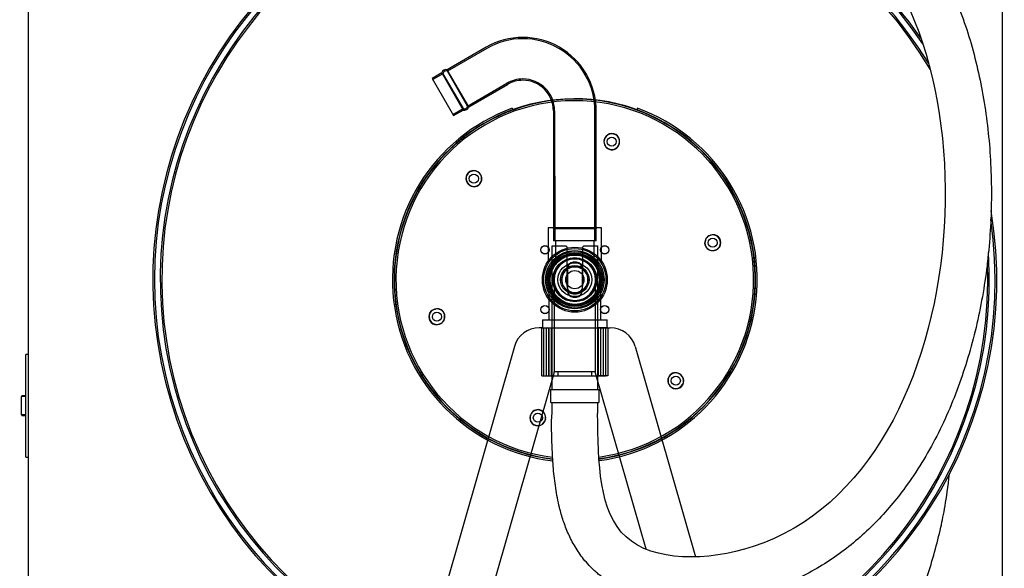
# Model space of a CAD drawing. Units: millimetres. Extents: x -464 to 2429, y -159 to 1887.
# Drawn here: x 311 to 1069, y 974 to 1396 of the extents above; entities that cross this region are included whole.
import ezdxf
from ezdxf.lldxf.tags import DXFTag

# ---------------------------------------------------------------- set-up
doc = ezdxf.new("R2010")
doc.units = ezdxf.units.MM
for name, color, linetype in [('$TD_AUDIT_GENERATED_(7D4)', 7, 'Continuous'), ('$TD_AUDIT_GENERATED_(9B6)', 7, 'Continuous'), ('CZOP PODPARCIA', 7, 'Continuous'), ('DENKO', 7, 'Continuous'), ('KORPUS', 7, 'Continuous'), ('OŚ WODNA', 7, 'Continuous'), ('PIASTA OSI', 7, 'Continuous'), ('POKRĘTŁO', 7, 'Continuous'), ('RURKA', 7, 'Continuous'), ('SPOINA PACHWINOW', 7, 'Continuous'), ('STOPKA ZWIJADŁA', 7, 'Continuous'), ('TARCZA FI 650 PŁ', 7, 'Continuous'), ('TULEJA PIASTY', 7, 'Continuous'), ('TULEJKA RAMIENIA', 7, 'Continuous'), ('ŻEBRO PIASTY', 7, 'Continuous')]:
    doc.layers.add(name, color=color, linetype=linetype)
tags = doc.linetypes.add('HIDDEN2', pattern=[4.7625, 3.175, -1.5875]).pattern_tags.tags
tags[6:7] = [DXFTag(74, 4), DXFTag(75, 0), DXFTag(340, '0'), DXFTag(46, 0.0), DXFTag(50, 0.0), DXFTag(44, 0.0), DXFTag(45, 0.0)]
tags[4:5] = [DXFTag(74, 4), DXFTag(75, 0), DXFTag(340, '0'), DXFTag(46, 0.0), DXFTag(50, 0.0), DXFTag(44, 0.0), DXFTag(45, 0.0)]

msp = doc.modelspace()

# ---------------------------------------------------------------- linework, layer by layer
at = {"layer": '$TD_AUDIT_GENERATED_(7D4)', "color": 1, "linetype": 'HIDDEN2'}
for p, q in [((720.72, 1221.88), (731.22, 1221.88)), ((720.72, 1111.46), (720.72, 1221.88)), ((732.22, 1220.88), (731.22, 1221.88)), ((745.22, 1221.88), (744.22, 1220.88)), ((745.22, 1221.88), (755.72, 1221.88)), ((755.72, 1221.88), (755.72, 1111.46)), ((732.22, 1190.88), (732.22, 1220.88)), ((744.22, 1220.88), (744.22, 1190.88)), ((719.72, 1101.46), (719.72, 1111.46)), ((756.72, 1111.46), (756.72, 1101.46)), ((720.72, 1092.88), (720.72, 1101.46)), ((755.72, 1101.46), (755.72, 1092.88))]:
    msp.add_line(p, q, dxfattribs=at)
msp.add_arc((738.22, 1190.88), 6, 180, 0, dxfattribs=at)
at = {"layer": '$TD_AUDIT_GENERATED_(9B6)', "color": 1, "linetype": 'HIDDEN2'}
msp.add_open_spline([(509.16, 837.38), (513.42, 837.37), (517.3, 837.36), (523.82, 837.33), (526.51, 837.31), (534.73, 837.25), (540.44, 837.18), (548.86, 837.05), (551.58, 837.01), (556.98, 836.91), (559.68, 836.86), (566.28, 836.72), (570.19, 836.63), (578.03, 836.43), (581.96, 836.33), (593.78, 835.99), (601.67, 835.73), (617.46, 835.17), (625.35, 834.87), (649.4, 833.9), (665.55, 833.18), (694.32, 831.94), (706.94, 831.41), (732.19, 830.51), (744.82, 830.14), (770.1, 829.76), (782.74, 829.76), (804.49, 830.34), (813.58, 830.76), (831.74, 832.12), (840.82, 833.06), (858.88, 835.69), (867.86, 837.38), (885.63, 841.75), (894.4, 844.44), (911.51, 851.04), (919.84, 854.95), (933.52, 862.81), (939.04, 866.44), (949.61, 874.36), (954.64, 878.66), (964.14, 887.84), (968.61, 892.73), (976.93, 902.98), (980.8, 908.35), (987.95, 919.44), (991.23, 925.16), (997.29, 936.88), (1000.05, 942.86), (1005.13, 955.01), (1007.43, 961.17), (1011.66, 973.63), (1013.58, 979.91), (1017.09, 992.57), (1018.68, 998.95), (1022.41, 1015.42), (1024.34, 1025.56), (1026.89, 1046.56)], degree=3, knots=[0, 0, 0, 0, 0.0147103, 0.0147103, 0.0254436, 0.0254436, 0.0469101, 0.0469101, 0.0571815, 0.0571815, 0.0674528, 0.0674528, 0.0823656, 0.0823656, 0.0972784, 0.0972784, 0.1273213, 0.1273213, 0.1573642, 0.1573642, 0.2188291, 0.2188291, 0.266839, 0.266839, 0.3148489, 0.3148489, 0.3628588, 0.3628588, 0.3973721, 0.3973721, 0.4318854, 0.4318854, 0.4663987, 0.4663987, 0.500912, 0.500912, 0.5354253, 0.5354253, 0.5601965, 0.5601965, 0.5849677, 0.5849677, 0.6097389, 0.6097389, 0.6345101, 0.6345101, 0.6592813, 0.6592813, 0.6840525, 0.6840525, 0.7088237, 0.7088237, 0.7335949, 0.7335949, 0.7583661, 0.7583661, 0.7973378, 0.7973378, 0.7973378, 0.7973378], dxfattribs=at)
at = {"color": 1, "linetype": 'HIDDEN2'}
for p, q in [((719.72, 1111.46), (756.72, 1111.46)), ((719.72, 1101.46), (756.72, 1101.46))]:
    msp.add_line(p, q, dxfattribs=at)
msp.add_open_spline([(848.53, 1549.09), (856.35, 1547.39), (864.39, 1545.65), (880.77, 1541.77), (889.1, 1539.63), (905.92, 1534.56), (914.4, 1531.65), (929.19, 1525.48), (935.5, 1522.5), (943.82, 1517.93), (945.89, 1516.74), (950.04, 1514.24), (952.11, 1512.93), (956.18, 1510.22), (958.18, 1508.82), (964.09, 1504.52), (967.89, 1501.48), (978.83, 1492.02), (985.57, 1485.18), (998.05, 1470.57), (1003.79, 1462.81), (1014.34, 1446.54), (1019.15, 1438.03), (1027.89, 1420.4), (1031.83, 1411.27), (1040.65, 1387.79), (1045.01, 1373.11), (1051.99, 1342.94), (1054.6, 1327.44), (1058.11, 1295.97), (1059.02, 1280), (1059.14, 1247.88), (1058.35, 1231.74), (1055.08, 1199.64), (1052.59, 1183.68), (1045.87, 1152.25), (1041.64, 1136.79), (1031.36, 1106.72), (1025.31, 1092.12), (1011.27, 1064.12), (1003.28, 1050.73), (987.17, 1028.32), (979.44, 1018.99), (962.64, 1001.6), (953.56, 993.55), (934.03, 979.05), (923.57, 972.61), (907.75, 964.82), (902.91, 962.67), (894.55, 959.36), (891.09, 958.1), (882.03, 955.09), (876.38, 953.48), (864.95, 950.77), (859.17, 949.67), (847.52, 947.98), (841.66, 947.41), (829.92, 946.84), (824.03, 946.86), (812.28, 947.57), (806.41, 948.27), (795.72, 950.32), (790.9, 951.54), (781.34, 954.69), (776.61, 956.62), (768.37, 960.85), (764.83, 962.97), (759.94, 966.43), (758.5, 967.52), (756.07, 969.5), (755.07, 970.35), (753.26, 971.98), (752.44, 972.75), (750.84, 974.31), (750.07, 975.1), (747.8, 977.51), (746.37, 979.17), (742.54, 983.96), (740.34, 987.18), (736.44, 993.72), (734.74, 997.04), (731.76, 1003.71), (730.47, 1007.06), (728.23, 1013.75), (727.28, 1017.1), (725.2, 1025.48), (724.24, 1030.51), (722.73, 1040.52), (722.17, 1045.5), (721.32, 1055.39), (721.03, 1060.31), (720.6, 1070.05), (720.47, 1074.88), (720.28, 1083.95), (720.22, 1088.2), (720.72, 1092.93)], degree=3, knots=[0, 0, 0, 0, 23.304079, 23.304079, 46.608159, 46.608159, 69.912238, 69.912238, 87.341169, 87.341169, 93.169495, 93.169495, 99.054531, 99.054531, 104.939567, 104.939567, 116.709638, 116.709638, 139.972164, 139.972164, 163.23469, 163.23469, 186.497216, 186.497216, 209.759742, 209.759742, 244.74254, 244.74254, 279.725338, 279.725338, 314.708136, 314.708136, 349.690934, 349.690934, 384.673732, 384.673732, 419.65653, 419.65653, 454.639328, 454.639328, 489.622127, 489.622127, 517.051096, 517.051096, 544.480065, 544.480065, 571.909034, 571.909034, 583.574613, 583.574613, 591.617107, 591.617107, 604.30246, 604.30246, 616.987813, 616.987813, 629.673166, 629.673166, 642.358518, 642.358518, 655.043871, 655.043871, 665.556257, 665.556257, 676.068643, 676.068643, 684.237886, 684.237886, 687.730427, 687.730427, 690.237008, 690.237008, 692.361811, 692.361811, 694.486615, 694.486615, 698.736221, 698.736221, 706.54835, 706.54835, 714.360479, 714.360479, 722.172607, 722.172607, 729.984736, 729.984736, 741.825297, 741.825297, 753.665859, 753.665859, 765.50642, 765.50642, 777.346981, 777.346981, 788.060241, 788.060241, 788.060241, 788.060241], dxfattribs=at)
msp.add_spline([(840.99, 1514.33), (931.89, 1483.63), (875.56, 990.41), (777.65, 997.87), (755.72, 1092.88)], degree=3, dxfattribs=at)
at = {"layer": 'CZOP PODPARCIA', "color": 1, "linetype": 'HIDDEN2'}
for p, q in [((732.47, 1204.34), (732.47, 1187.41)), ((743.97, 1204.34), (743.97, 1187.41))]:
    msp.add_line(p, q, dxfattribs=at)
for radius in [19.5, 17, 16.15]:
    msp.add_circle((738.22, 1195.88), radius, dxfattribs=at)
for centre, radius, start, end in [((738.22, 1195.88), 16, 0, 180), ((737.47, 1204.34), 5, 95.06209, 180), ((738.22, 1195.88), 13.5, 84.93791, 95.06209), ((738.97, 1204.34), 5, 0, 84.93791), ((737.47, 1187.41), 5, 180, 264.93791), ((738.97, 1187.41), 5, 275.06209, 0), ((738.22, 1195.88), 13.5, 264.93791, 275.06209)]:
    msp.add_arc(centre, radius, start, end, dxfattribs=at)
at = {"layer": 'DENKO', "color": 7, "linetype": 'Continuous'}
for p, q in [((315.3, 1059.38), (315.3, 1138.38)), ((317.3, 1138.38), (315.3, 1138.38)), ((315.3, 1059.38), (317.3, 1059.38))]:
    msp.add_line(p, q, dxfattribs=at)
at = {"layer": 'KORPUS', "color": 7, "linetype": 'Continuous'}
for p, q in [((1067.3, 1702.38), (1067.3, 525.38)), ((317.3, 534.38), (317.3, 1693.38))]:
    msp.add_line(p, q, dxfattribs=at)
at = {"layer": 'OŚ WODNA', "color": 1, "linetype": 'HIDDEN2'}
for p, q in [((718.22, 1195.88), (718.22, 1188.88)), ((722.22, 1195.88), (722.22, 1188.88)), ((722.84, 1191.45), (722.81, 1191.57)), ((723.42, 1188.88), (722.84, 1191.45)), ((753.63, 1191.57), (753.01, 1188.88)), ((754.22, 1188.88), (754.22, 1195.88)), ((758.22, 1188.88), (758.22, 1195.88)), ((718.22, 1188.88), (718.22, 1164.88)), ((722.22, 1188.88), (722.22, 1124.88)), ((722.81, 1188.88), (723.28, 1188.88)), ((723.28, 1188.88), (723.42, 1188.88)), ((753.01, 1188.88), (753.63, 1188.88)), ((754.22, 1124.88), (754.22, 1188.88)), ((758.22, 1164.88), (758.22, 1188.88)), ((713.22, 1164.88), (763.22, 1164.88)), ((713.22, 1164.88), (713.22, 1158.88)), ((763.22, 1158.88), (763.22, 1164.88)), ((713.22, 1158.88), (763.22, 1158.88)), ((718.22, 1157.88), (718.22, 1121.88)), ((758.22, 1121.88), (758.22, 1157.88)), ((754.22, 1124.88), (722.22, 1124.88)), ((725.22, 1124.88), (725.22, 1121.88)), ((751.22, 1121.88), (751.22, 1124.88))]:
    msp.add_line(p, q, dxfattribs=at)
for radius in [25, 21.5, 19.75, 19, 16.9, 13]:
    msp.add_circle((738.22, 1195.88), radius, dxfattribs=at)
for centre, radius, start, end in [((738.22, 1195.88), 20, 0, 194.47009), ((738.22, 1195.88), 16, 344.38954, 195.61046), ((712.07, 1189.88), 6.86, 351.62125, 8.37875), ((738.22, 1195.88), 20, 194.47009, 345.52991), ((738.22, 1195.88), 16, 195.61046, 344.38954), ((764.21, 1189.88), 6.7, 171.42682, 188.57318), ((738.22, 1195.88), 20, 345.52991, 0), ((717.22, 1157.88), 1, 0, 90), ((759.22, 1157.88), 1, 90, 180)]:
    msp.add_arc(centre, radius, start, end, dxfattribs=at)
at = {"layer": 'PIASTA OSI', "color": 1, "linetype": 'HIDDEN2'}
for p, q in [((758.7, 1235.88), (717.7, 1235.87)), ((717.7, 1235.87), (717.71, 1208.49)), ((721.2, 1235.87), (721.7, 1235.37)), ((721.7, 1235.37), (754.7, 1235.38)), ((754.7, 1235.38), (755.2, 1235.88)), ((758.71, 1208.54), (758.7, 1235.88)), ((723.21, 1225.87), (723.21, 1207.64)), ((753.21, 1207.64), (753.21, 1225.88)), ((730.73, 1213.34), (730.73, 1214.42)), ((745.7, 1214.43), (745.7, 1213.34))]:
    msp.add_line(p, q, dxfattribs=at)
for radius in [24, 20.48, 11, 10, 7]:
    msp.add_circle((738.22, 1195.88), radius, dxfattribs=at)
for radius, start, end in [(19, 128.65835, 142.15773), (10.08, 255, 195), (19, 37.88625, 44.07752)]:
    msp.add_arc((738.22, 1195.88), radius, start, end, dxfattribs=at)
at = {"layer": 'POKRĘTŁO', "color": 7, "linetype": 'Continuous'}
msp.add_line((311.8, 1105.88), (311.8, 1091.88), dxfattribs=at)
for centre, major_axis, start_param, end_param in [((440.3, 1105.88), (-128.5, 0), -0.233931, 0), ((440.3, 1106.38), (-128, 0), -0.216931, -0.001958), ((440.3, 1091.88), (128.5, 0), 2.907661, 3.375524), ((440.3, 1091.38), (128, 0), 2.924661, 3.358524), ((440.3, 1091.38), (-126, 0), 0.08046, 0.126072)]:
    msp.add_ellipse(centre, major_axis=major_axis, ratio=0.002158, start_param=start_param, end_param=end_param, dxfattribs=at)
at = {"layer": 'RURKA', "color": 1, "linetype": 'HIDDEN2'}
for p, q in [((669.9, 1374.78), (639.99, 1357.49)), ((670.4, 1373.91), (640.1, 1356.4)), ((635.74, 1355.04), (628.34, 1350.76)), ((628.34, 1350.76), (644.85, 1322.19)), ((636.63, 1354.4), (628.84, 1349.9)), ((635.74, 1355.04), (652.25, 1326.47)), ((636.63, 1354.4), (652.14, 1327.56)), ((656.5, 1328.92), (639.99, 1357.49)), ((655.61, 1329.56), (640.1, 1356.4)), ((655.61, 1329.56), (685.91, 1347.07)), ((656.5, 1328.92), (686.41, 1346.21)), ((644.35, 1323.06), (652.14, 1327.56)), ((644.85, 1322.19), (652.25, 1326.47)), ((721.67, 1325.87), (721.71, 1225.87)), ((722.67, 1325.87), (722.71, 1225.87)), ((753.71, 1225.88), (753.67, 1325.88)), ((754.71, 1225.88), (754.67, 1325.88)), ((754.71, 1225.88), (721.71, 1225.87))]:
    msp.add_line(p, q, dxfattribs=at)
for centre, radius, start, end in [((698.17, 1325.86), 56.5, 0.02201, 120.02201), ((698.17, 1325.86), 55.5, 0.02201, 120.02201), ((639.12, 1354.1), 3.5, 75.6067, 164.43732), ((639.12, 1354.1), 2.5, 66.89191, 173.15211), ((698.17, 1325.86), 24.5, 90.02201, 120.02201), ((698.17, 1325.86), 24.5, 0.02201, 90.02201), ((698.17, 1325.86), 23.5, 90.02201, 120.02201), ((698.17, 1325.86), 23.5, 0.02201, 90.02201), ((653.12, 1329.86), 2.5, 246.89191, 353.15211), ((653.12, 1329.86), 3.5, 255.6067, 344.43732)]:
    msp.add_arc(centre, radius, start, end, dxfattribs=at)
at = {"layer": 'SPOINA PACHWINOW', "color": 1, "linetype": 'HIDDEN2'}
for p, q in [((712.84, 1121.88), (712.84, 1158.85)), ((712.84, 1158.85), (716.4, 1158.85)), ((716.4, 1121.88), (716.4, 1158.85)), ((716.4, 1158.85), (720.33, 1158.85)), ((720.33, 1121.88), (720.33, 1158.85)), ((760.04, 1158.85), (756.11, 1158.85)), ((756.11, 1158.85), (756.11, 1121.88)), ((763.6, 1158.85), (760.04, 1158.85)), ((760.04, 1158.85), (760.04, 1121.88)), ((763.6, 1158.85), (763.6, 1121.88)), ((712.84, 1121.88), (716.4, 1121.88)), ((716.4, 1121.88), (720.33, 1121.88)), ((760.04, 1121.88), (756.11, 1121.88)), ((763.6, 1121.88), (760.04, 1121.88))]:
    msp.add_line(p, q, dxfattribs=at)
at = {"layer": 'STOPKA ZWIJADŁA', "color": 1, "linetype": 'HIDDEN2'}
for p, q in [((713.22, 1158.88), (710.88, 1158.88)), ((763.22, 1158.88), (765.56, 1158.88)), ((691.65, 1144.39), (598.89, 820.88)), ((784.78, 1144.39), (831.19, 982.54)), ((635.3, 820.88), (722.22, 1124)), ((722.22, 1124), (722.22, 1124.88)), ((754.22, 1124), (754.22, 1124.88)), ((793.1, 988.41), (754.22, 1124))]:
    msp.add_line(p, q, dxfattribs=at)
for centre, start, end in [((710.88, 1138.88), 90, 164), ((765.56, 1138.88), 16, 90)]:
    msp.add_arc(centre, 20, start, end, dxfattribs=at)
at = {"layer": 'TARCZA FI 650 PŁ', "color": 1, "linetype": 'HIDDEN2'}
for centre, radius in [((766.69, 1302.13), 3.5), ((660.44, 1273.66), 3.5), ((715.24, 1218.86), 3.1), ((761.2, 1218.86), 3.1), ((844.47, 1224.35), 3.5), ((738.22, 1195.88), 22.5), ((715.24, 1172.89), 3.1), ((761.2, 1172.89), 3.1), ((631.97, 1167.41), 3.5), ((816, 1118.09), 3.5), ((709.75, 1089.62), 3.5)]:
    msp.add_circle(centre, radius, dxfattribs=at)
for radius, start, end in [(325, 34.8919, 9.37027), (323.75, 34.12072, 8.22231), (319.3, 31.38263, 3.76612), (318.07, 30.61868, 2.39992), (139, 69.91375, 110.08625), (137.75, 277.72461, 262.86881)]:
    msp.add_arc((738.22, 1195.88), radius, start, end, dxfattribs=at)
at = {"layer": 'TULEJA PIASTY', "color": 1, "linetype": 'HIDDEN2'}
for p, q in [((689.97, 1327.83), (690.48, 1326.42)), ((786.47, 1327.83), (785.96, 1326.42))]:
    msp.add_line(p, q, dxfattribs=at)
for radius, start, end in [(140.5, 110.08625, 263.08072), (140.5, 277.65066, 69.91375), (139, 110.08625, 262.96503), (139, 277.68931, 69.91375)]:
    msp.add_arc((738.22, 1195.88), radius, start, end, dxfattribs=at)
at = {"layer": 'TULEJKA RAMIENIA', "color": 1, "linetype": 'HIDDEN2'}
for p, q in [((714.22, 1158.88), (714.22, 1121.88)), ((718.07, 1158.88), (718.07, 1121.88)), ((758.37, 1121.88), (758.37, 1158.88)), ((762.22, 1121.88), (762.22, 1158.88)), ((714.22, 1121.88), (762.22, 1121.88))]:
    msp.add_line(p, q, dxfattribs=at)
at = {"layer": 'ŻEBRO PIASTY', "color": 1, "linetype": 'HIDDEN2'}
for p, q in [((760.69, 1302.31), (760.64, 1302.05)), ((760.79, 1303.23), (760.85, 1303.49)), ((761, 1304.14), (760.95, 1303.88)), ((771.89, 1299.04), (771.97, 1299.29)), ((772.43, 1300.38), (772.35, 1300.14)), ((772.53, 1300.78), (772.62, 1301.03)), ((664.53, 1278.04), (664.35, 1278.24)), ((664.82, 1277.76), (664.99, 1277.56)), ((665.72, 1276.62), (665.54, 1276.81)), ((655.86, 1269.74), (656.05, 1269.56)), ((656.53, 1269.1), (656.34, 1269.28)), ((657.28, 1268.55), (657.48, 1268.38)), ((841.63, 1229.63), (841.38, 1229.55)), ((842.48, 1230.01), (842.73, 1230.09)), ((843.37, 1230.27), (843.12, 1230.19)), ((844.39, 1218.29), (844.65, 1218.35)), ((845.83, 1218.5), (845.58, 1218.45)), ((846.22, 1218.61), (846.48, 1218.66)), ((630.22, 1173.14), (629.96, 1173.09)), ((630.61, 1173.25), (630.86, 1173.3)), ((632.04, 1173.46), (631.79, 1173.4)), ((633.07, 1161.48), (633.32, 1161.56)), ((633.96, 1161.75), (633.71, 1161.66)), ((634.81, 1162.12), (635.06, 1162.2)), ((819.16, 1123.2), (818.96, 1123.37)), ((819.91, 1122.65), (820.1, 1122.47)), ((810.72, 1115.14), (810.9, 1114.94)), ((820.58, 1122.01), (820.39, 1122.19)), ((811.62, 1113.99), (811.45, 1114.19)), ((811.91, 1113.71), (812.08, 1113.51)), ((704.55, 1092.72), (704.47, 1092.47)), ((703.9, 1090.98), (703.82, 1090.73)), ((704.01, 1091.37), (704.09, 1091.61)), ((715.43, 1087.62), (715.49, 1087.87)), ((715.65, 1088.52), (715.59, 1088.26)), ((715.75, 1089.44), (715.8, 1089.7))]:
    msp.add_line(p, q, dxfattribs=at)
for centre in [(715.24, 1218.86), (761.2, 1218.86), (715.24, 1172.89), (761.2, 1172.89)]:
    msp.add_circle(centre, 3.25, dxfattribs=at)
for centre, radius, start, end in [((738.22, 1195.88), 139.26, 277.68231, 262.9851), ((766.69, 1302.13), 6, 340.62198, 169.37771), ((766.75, 1302.37), 6.01, 340.74209, 169.2576), ((766.62, 1301.86), 5.99, 166.76835, 343.23134), ((766.69, 1302.13), 6, 166.89114, 343.10854), ((660.26, 1273.83), 6.01, 40.74209, 229.2576), ((660.44, 1273.66), 6, 40.62198, 229.37771), ((660.44, 1273.66), 6, 226.89114, 43.10854), ((660.63, 1273.46), 5.99, 226.76835, 43.23134), ((844.21, 1224.28), 5.99, 106.76835, 283.23134), ((844.47, 1224.35), 6, 106.89114, 283.10854), ((844.47, 1224.35), 6, 280.62198, 109.37771), ((844.71, 1224.41), 6.01, 280.74209, 109.2576), ((631.73, 1167.34), 6.01, 100.74209, 289.2576), ((631.97, 1167.41), 6, 100.62198, 289.37771), ((631.97, 1167.41), 6, 286.89114, 103.10854), ((632.23, 1167.48), 5.99, 286.76835, 103.23134), ((815.81, 1118.29), 5.99, 46.76835, 223.23134), ((816, 1118.09), 6, 46.89114, 223.10854), ((816, 1118.09), 6, 220.62198, 49.37771), ((816.18, 1117.92), 6.01, 220.74209, 49.2576), ((709.75, 1089.62), 6, 346.89114, 163.10854), ((709.82, 1089.89), 5.99, 346.76835, 163.23134), ((709.68, 1089.38), 6.01, 160.74209, 349.2576), ((709.75, 1089.62), 6, 160.62198, 349.37771)]:
    msp.add_arc(centre, radius, start, end, dxfattribs=at)

doc.saveas('drawing.dxf')
